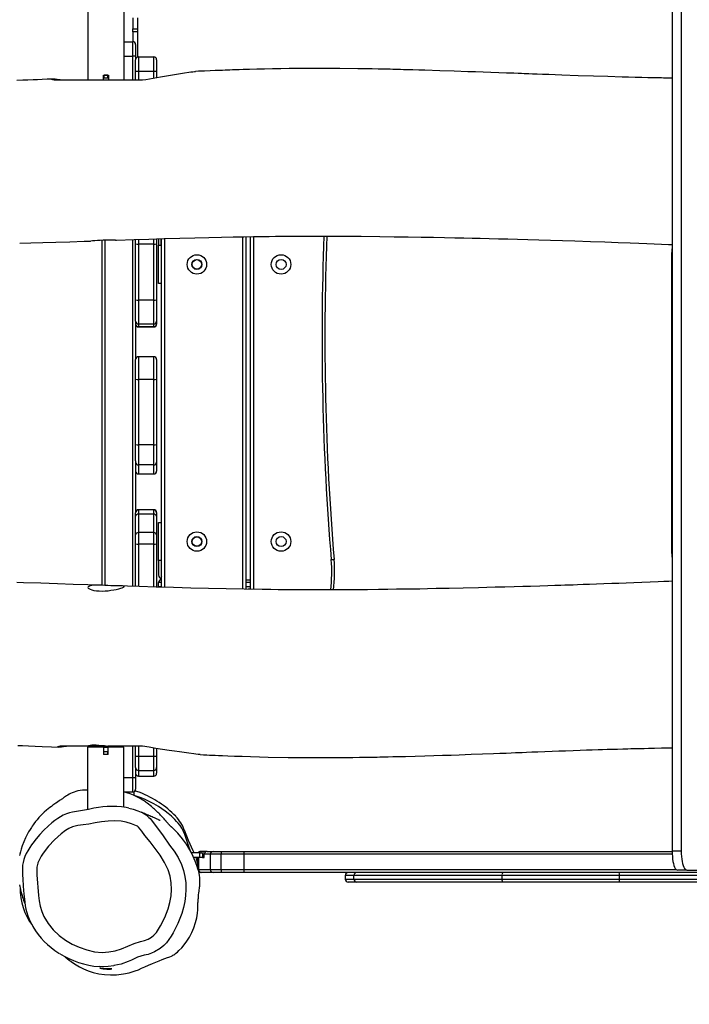
# Model space of a CAD drawing. Units: inches. Extents: x 1028 to 2055, y -2 to 613.
# Drawn here: x 1558 to 1628, y 151 to 254 of the extents above; entities that cross this region are included whole.
import ezdxf

# ---------------------------------------------------------------- set-up
doc = ezdxf.new("R2010")
doc.units = ezdxf.units.IN
doc.header["$MEASUREMENT"] = 0
doc.layers.add('VP-DIM', color=7, linetype='Continuous')
doc.layers.add('VP-EQ', color=7, linetype='Continuous', true_color=0x8a3492)
doc.styles.get("Standard").update_dxf_attribs({"font": 'arial.ttf'})
doc.dimstyles.get("Standard").update_dxf_attribs({"dimtxt": 14, "dimasz": 20, "dimexe": 20, "dimexo": 50, "dimgap": 20, "dimtad": 0, "dimdec": 0, "dimzin": 0, "dimdsep": 46, "dimtxsty": 'Standard', "dimcen": -0.09, "dimadec": 0, "dimazin": 0, "dimtfac": 1, "dimtdec": 4, "dimtofl": 0, "dimtmove": 0, "dimatfit": 3, "dimfxl": 70, "dimfxlon": 1, "dimtolj": 1, "dimtzin": 0, "dimarcsym": 0})

# ---------------------------------------------------------------- blocks, each defined once
blk = doc.blocks.new('*D11')
at = {"layer": 'Defpoints', "color": 0}
for p in [(1853.81, 593.02), (1279.16, 213.87), (1853.81, 213.87)]:
    blk.add_point(p, dxfattribs=at)
at = {"layer": 'VP-DIM', "color": 0, "lineweight": -2}
for p, q in [((1279.16, 523.02), (1279.16, 613.02)), ((1853.81, 523.02), (1853.81, 613.02)), ((1299.16, 593.02), (1531.72, 593.02)), ((1833.81, 593.02), (1602.71, 593.02))]:
    blk.add_line(p, q, dxfattribs=at)
at = {"layer": 'VP-DIM', "color": 0}
for points in [[(1299.16, 596.36), (1299.16, 589.69), (1279.16, 593.02)], [(1833.81, 589.69), (1833.81, 596.36), (1853.81, 593.02)]]:
    blk.add_solid(points, dxfattribs=at)
at = {"layer": 'VP-DIM', "color": 0, "insert": (1567.22, 593.02), "char_height": 14, "attachment_point": 5}
blk.add_mtext('\\A1;575', dxfattribs=at)
blk = doc.blocks.new('*D12')
at = {"layer": 'Defpoints', "color": 0}
for p in [(1573.33, 428.23), (1573.33, -1.48), (2034.98, -1.48)]:
    blk.add_point(p, dxfattribs=at)
at = {"layer": 'VP-DIM', "color": 0, "lineweight": -2}
for p, q in [((1964.98, 428.23), (2054.98, 428.23)), ((2034.98, 408.23), (2034.98, 246.89)), ((2034.98, 18.52), (2034.98, 175.49)), ((1964.98, -1.48), (2054.98, -1.48))]:
    blk.add_line(p, q, dxfattribs=at)
at = {"layer": 'VP-DIM', "color": 0}
for points in [[(2038.32, 408.23), (2031.65, 408.23), (2034.98, 428.23)], [(2031.65, 18.52), (2038.32, 18.52), (2034.98, -1.48)]]:
    blk.add_solid(points, dxfattribs=at)
at = {"layer": 'VP-DIM', "color": 0, "insert": (2034.98, 211.19), "char_height": 14, "attachment_point": 5, "rotation": 90}
blk.add_mtext('\\A1;430', dxfattribs=at)
blk = doc.blocks.new('*D13')
at = {"layer": 'Defpoints', "color": 0}
for p in [(1566.36, 273.34), (1567.66, 153.65), (1976.17, 153.65)]:
    blk.add_point(p, dxfattribs=at)
at = {"layer": 'VP-DIM', "color": 0, "lineweight": -2}
for p, q in [((1906.17, 273.34), (1996.17, 273.34)), ((1976.17, 253.34), (1976.17, 243.3)), ((1976.17, 173.65), (1976.17, 173.77)), ((1906.17, 153.65), (1996.17, 153.65))]:
    blk.add_line(p, q, dxfattribs=at)
at = {"layer": 'VP-DIM', "color": 0}
for points in [[(1979.51, 253.34), (1972.84, 253.34), (1976.17, 273.34)], [(1972.84, 173.65), (1979.51, 173.65), (1976.17, 153.65)]]:
    blk.add_solid(points, dxfattribs=at)
at = {"layer": 'VP-DIM', "color": 0, "insert": (1976.17, 208.54), "char_height": 14, "attachment_point": 5, "rotation": 90}
blk.add_mtext('\\A1;130', dxfattribs=at)
blk = doc.blocks.new('*D14')
at = {"layer": 'Defpoints', "color": 0}
for p in [(1434.11, 538.59), (1434.11, 172.59), (1697.81, 167.16)]:
    blk.add_point(p, dxfattribs=at)
at = {"layer": 'VP-DIM', "color": 0, "lineweight": -2}
for p, q in [((1434.11, 468.59), (1434.11, 558.59)), ((1697.81, 468.59), (1697.81, 558.59)), ((1454.11, 538.59), (1530.35, 538.59)), ((1677.81, 538.59), (1601.58, 538.59))]:
    blk.add_line(p, q, dxfattribs=at)
at = {"layer": 'VP-DIM', "color": 0}
for points in [[(1454.11, 541.93), (1454.11, 535.26), (1434.11, 538.59)], [(1677.81, 535.26), (1677.81, 541.93), (1697.81, 538.59)]]:
    blk.add_solid(points, dxfattribs=at)
at = {"layer": 'VP-DIM', "color": 0, "insert": (1565.96, 538.59), "char_height": 14, "attachment_point": 5}
blk.add_mtext('\\A1;275', dxfattribs=at)
blk = doc.blocks.new('rb12412')
at = {"layer": 'VP-EQ', "color": 0, "linetype": 'Continuous', "lineweight": 25}
for p, q in [((1626.38, 260.62), (1626.38, 166.61)), ((1627.34, 260.62), (1627.34, 166.61)), ((1565.3, 255.5), (1565.3, 247.3)), ((1569.1, 247.3), (1569.1, 255.5)), ((1570, 253.81), (1570, 252.64)), ((1570.5, 253.81), (1570.5, 252.64)), ((1570, 252.64), (1570.5, 252.64)), ((1570, 252.35), (1570, 252.64)), ((1570.5, 252.64), (1570.5, 252.35)), ((1570.5, 252.35), (1570, 252.35)), ((1570, 252.35), (1570, 251.3)), ((1570.5, 252.35), (1570.5, 249.71)), ((1569.1, 251.3), (1569.99, 251.3)), ((1569.99, 249.8), (1569.99, 251.3)), ((1570.29, 251), (1570.29, 249.8)), ((1569.1, 249.8), (1569.99, 249.8)), ((1570.29, 249.8), (1569.99, 249.8)), ((1569.99, 247.3), (1569.99, 249.8)), ((1570.29, 249.8), (1570.29, 249.42)), ((1570.29, 248.22), (1570.29, 249.42)), ((1570.59, 249.72), (1570.59, 248.22)), ((1570.59, 249.72), (1572.19, 249.72)), ((1572.19, 248.22), (1572.19, 249.72)), ((1572.49, 249.42), (1572.49, 248.22)), ((1561.77, 247.3), (1571, 247.3)), ((1566.95, 247.8), (1567.45, 247.8)), ((1566.95, 247.3), (1566.95, 247.8)), ((1567, 247.5), (1566.95, 247.5)), ((1567, 247.5), (1567, 247.8)), ((1567.4, 247.8), (1567, 247.8)), ((1567.4, 247.5), (1567, 247.5)), ((1567.4, 247.5), (1567.4, 247.8)), ((1567.45, 247.5), (1567.4, 247.5)), ((1567.45, 247.8), (1567.45, 247.3)), ((1570.29, 247.3), (1570.29, 248.22)), ((1570.29, 248.22), (1570.59, 248.22)), ((1570.59, 248.22), (1572.19, 248.22)), ((1570.59, 248.22), (1570.59, 247.3)), ((1572.19, 248.22), (1572.49, 248.22)), ((1572.19, 247.5), (1572.19, 248.22)), ((1572.49, 248.22), (1572.49, 247.55)), ((1581.5, 194.01), (1581.5, 230.9)), ((1581.8, 230.9), (1581.8, 194)), ((1582.3, 194), (1582.3, 230.91)), ((1582.6, 230.91), (1582.6, 193.99)), ((1566.79, 194.43), (1566.79, 230.53)), ((1567.09, 230.53), (1567.09, 194.41)), ((1569.99, 194.32), (1569.99, 230.6)), ((1570.29, 230.16), (1570.29, 230.61)), ((1570.29, 224.3), (1570.29, 230.16)), ((1570.59, 230.62), (1570.59, 230.13)), ((1572.19, 230.13), (1570.59, 230.13)), ((1570.59, 230.13), (1570.59, 224.27)), ((1572.19, 230.13), (1572.19, 230.67)), ((1572.19, 224.27), (1572.19, 230.13)), ((1572.49, 230.68), (1572.49, 230.16)), ((1572.49, 230.16), (1572.49, 224.3)), ((1572.7, 230.69), (1572.7, 230)), ((1572.7, 226), (1572.7, 230)), ((1572.7, 230), (1573, 230)), ((1572.95, 230), (1572.95, 230.69)), ((1573, 194.22), (1573, 230.69)), ((1573.3, 230.7), (1573.3, 194.21)), ((1626.33, 229), (1626.33, 198)), ((1626.38, 229), (1626.33, 229)), ((1573, 226), (1572.7, 226)), ((1570.29, 222.07), (1570.29, 224.3)), ((1572.19, 224.27), (1570.59, 224.27)), ((1570.59, 224.27), (1570.59, 221.77)), ((1572.19, 221.77), (1572.19, 224.27)), ((1572.49, 224.3), (1572.49, 222.07)), ((1570.29, 222.07), (1570.29, 218.04)), ((1570.59, 221.77), (1572.19, 221.77)), ((1570.59, 221.77), (1570.59, 221.47)), ((1572.19, 221.47), (1572.19, 221.77)), ((1572.49, 222.07), (1572.49, 221.76)), ((1572.49, 221.76), (1572.49, 221.76)), ((1572.19, 221.47), (1570.59, 221.47)), ((1570.59, 221.47), (1570.59, 221.46)), ((1570.59, 221.46), (1572.19, 221.46)), ((1572.19, 221.46), (1572.19, 221.47)), ((1570.29, 216.01), (1570.29, 218.04)), ((1572.19, 218.34), (1570.59, 218.34)), ((1570.59, 218.34), (1570.59, 215.97)), ((1572.19, 215.97), (1572.19, 218.34)), ((1572.49, 218.04), (1572.49, 216.01)), ((1570.29, 209.15), (1570.29, 216.01)), ((1572.19, 215.97), (1570.59, 215.97)), ((1570.59, 215.97), (1570.59, 209.11)), ((1572.19, 209.11), (1572.19, 215.97)), ((1572.49, 216.01), (1572.49, 209.15)), ((1570.29, 207.44), (1570.29, 209.15)), ((1572.19, 209.11), (1570.59, 209.11)), ((1570.59, 209.11), (1570.59, 207.02)), ((1572.19, 207.02), (1572.19, 209.11)), ((1572.49, 209.15), (1572.49, 207.32)), ((1570.29, 207.44), (1570.29, 202.01)), ((1572.49, 207.32), (1572.49, 206.37)), ((1572.19, 207.02), (1570.59, 207.02)), ((1570.59, 207.02), (1570.59, 206.07)), ((1570.59, 206.07), (1572.19, 206.07)), ((1572.19, 206.07), (1572.19, 207.02)), ((1570.29, 201.65), (1570.29, 202.01)), ((1572.19, 202.33), (1570.59, 202.33)), ((1570.59, 202.33), (1570.59, 202.31)), ((1570.59, 202.31), (1570.59, 201.85)), ((1572.19, 202.31), (1570.59, 202.31)), ((1572.19, 202.31), (1572.19, 202.33)), ((1572.19, 201.85), (1572.19, 202.31)), ((1572.49, 202.03), (1572.49, 202.01)), ((1572.49, 202.01), (1572.49, 201.65)), ((1570.29, 199.72), (1570.29, 201.65)), ((1570.59, 201.85), (1570.59, 199.93)), ((1572.19, 201.85), (1570.59, 201.85)), ((1572.19, 199.93), (1572.19, 201.85)), ((1572.49, 201.65), (1572.49, 199.72)), ((1572.7, 197), (1572.7, 201)), ((1572.7, 201), (1573, 201)), ((1570.59, 199.93), (1570.59, 198.73)), ((1572.19, 199.93), (1570.59, 199.93)), ((1572.19, 198.73), (1572.19, 199.93)), ((1570.29, 198.76), (1570.29, 199.72)), ((1572.49, 199.72), (1572.49, 198.76)), ((1570.29, 194.31), (1570.29, 198.76)), ((1572.19, 198.73), (1570.59, 198.73)), ((1570.59, 198.73), (1570.59, 194.3)), ((1572.19, 194.25), (1572.19, 198.73)), ((1572.49, 198.76), (1572.49, 194.24)), ((1626.38, 198), (1626.33, 198)), ((1573, 197), (1572.7, 197)), ((1572.7, 197), (1572.7, 195.5)), ((1572.95, 197), (1572.95, 195.5)), ((1581.8, 195), (1582.3, 195)), ((1572.7, 194.3), (1572.7, 194.7)), ((1573, 194.7), (1572.7, 194.7)), ((1572.7, 194.3), (1573, 194.3)), ((1582.3, 194.7), (1581.8, 194.7)), ((1581.8, 194.3), (1582.3, 194.3)), ((1582.3, 194), (1582.07, 194)), ((1565.31, 177.6), (1562.42, 177.6)), ((1565.27, 177.5), (1565.27, 170.95)), ((1566.92, 177.5), (1565.27, 177.5)), ((1565.3, 177.6), (1567.36, 177.6)), ((1566.79, 177.5), (1566.79, 177.6)), ((1566.92, 177.5), (1566.92, 176.7)), ((1566.92, 177.5), (1567.42, 177.5)), ((1567.09, 177.6), (1567.09, 177.5)), ((1571, 177.6), (1567.39, 177.6)), ((1567.42, 176.7), (1567.42, 177.5)), ((1569.07, 177.5), (1567.42, 177.5)), ((1569.07, 171.19), (1569.07, 177.5)), ((1569.99, 174.3), (1569.99, 177.6)), ((1570.29, 176.54), (1570.29, 177.6)), ((1570.59, 177.6), (1570.59, 176.54)), ((1572.19, 176.54), (1572.19, 177.4)), ((1572.49, 177.35), (1572.49, 176.54)), ((1566.97, 177), (1566.92, 177)), ((1567.42, 176.7), (1566.92, 176.7)), ((1566.97, 176.7), (1566.97, 177)), ((1567.37, 177), (1566.97, 177)), ((1567.37, 176.7), (1566.97, 176.7)), ((1567.37, 176.7), (1567.37, 177)), ((1567.42, 177), (1567.37, 177)), ((1570.29, 176.54), (1570.59, 176.54)), ((1570.29, 175.34), (1570.29, 176.54)), ((1570.59, 176.54), (1572.19, 176.54)), ((1570.59, 176.54), (1570.59, 175.04)), ((1572.19, 176.54), (1572.49, 176.54)), ((1572.19, 175.04), (1572.19, 176.54)), ((1572.49, 176.54), (1572.49, 175.34)), ((1570.29, 175.34), (1570.29, 174.3)), ((1572.49, 175.34), (1572.49, 174.75)), ((1569.07, 174.3), (1569.99, 174.3)), ((1569.99, 174.3), (1570.29, 174.3)), ((1569.99, 172.8), (1569.99, 174.3)), ((1570.29, 174.3), (1570.29, 173.1)), ((1570.59, 175.04), (1572.19, 175.04)), ((1570.59, 175.04), (1570.59, 174.45)), ((1570.59, 174.45), (1572.19, 174.45)), ((1570.59, 174.45), (1572.19, 174.45)), ((1570.59, 174.45), (1570.59, 174.45)), ((1572.19, 174.45), (1572.19, 175.04)), ((1572.19, 174.45), (1572.19, 174.45)), ((1572.49, 174.75), (1572.49, 174.75)), ((1569.07, 172.8), (1569.99, 172.8)), ((1569.59, 172.8), (1569.59, 172.63)), ((1570.09, 172.82), (1570.09, 172.44)), ((1576.99, 166.42), (1576.13, 166.42)), ((1576.42, 166.42), (1576.31, 166.65)), ((1576.99, 165.92), (1576.37, 165.92)), ((1576.79, 165.92), (1576.79, 164.82)), ((1576.79, 164.82), (1576.79, 165.92)), ((1576.88, 165.92), (1576.88, 164.67)), ((1576.99, 165.92), (1576.99, 166.42)), ((1576.99, 166.42), (1577.27, 166.42)), ((1577.27, 165.92), (1576.99, 165.92)), ((1577.18, 166.57), (1577.2, 166.57)), ((1577.76, 166.57), (1577.2, 166.57)), ((1577.27, 166.42), (1577.27, 165.92)), ((1577.27, 166.42), (1577.5, 166.42)), ((1577.27, 165.92), (1577.4, 165.92)), ((1577.4, 165.92), (1577.46, 165.92)), ((1578.12, 166.27), (1577.46, 166.27)), ((1577.46, 165.92), (1577.46, 166.27)), ((1577.76, 166.57), (1578.41, 166.57)), ((1579.24, 166.27), (1578.12, 166.27)), ((1578.12, 164.67), (1578.12, 166.27)), ((1578.41, 166.57), (1579.3, 166.57)), ((1581.63, 166.27), (1579.24, 166.27)), ((1579.24, 164.67), (1579.24, 166.27)), ((1579.3, 166.57), (1581.62, 166.57)), ((1581.62, 166.57), (1626.38, 166.57)), ((1581.63, 164.67), (1581.63, 166.27)), ((1626.39, 166.27), (1581.63, 166.27)), ((1627.34, 166.61), (1626.38, 166.61)), ((1576.82, 164.67), (1576.88, 164.67)), ((1576.88, 164.67), (1578.12, 164.67)), ((1577.18, 164.37), (1577.09, 164.37)), ((1578.41, 164.37), (1577.18, 164.37)), ((1578.12, 164.67), (1579.24, 164.67)), ((1579.3, 164.37), (1578.41, 164.37)), ((1579.24, 164.67), (1581.63, 164.67)), ((1581.62, 164.37), (1579.3, 164.37)), ((1649.87, 164.37), (1581.62, 164.37)), ((1581.63, 164.67), (1626.82, 164.67)), ((1592.21, 164.07), (1592.21, 163.67)), ((1593.11, 164.07), (1592.21, 164.07)), ((1608.6, 164.07), (1593.11, 164.07)), ((1593.11, 163.67), (1593.11, 164.07)), ((1620.88, 164.07), (1608.6, 164.07)), ((1608.6, 163.67), (1608.6, 164.07)), ((1620.88, 163.67), (1620.88, 164.07)), ((1636.57, 164.07), (1620.88, 164.07)), ((1627.92, 164.61), (1626.97, 164.61)), ((1627.92, 164.61), (1630.26, 164.61)), ((1592.21, 163.67), (1593.11, 163.67)), ((1593.4, 163.37), (1592.51, 163.37)), ((1593.11, 163.67), (1608.6, 163.67)), ((1608.68, 163.37), (1593.4, 163.37)), ((1608.6, 163.67), (1620.88, 163.67)), ((1620.86, 163.37), (1608.68, 163.37)), ((1636.36, 163.37), (1620.86, 163.37)), ((1620.88, 163.67), (1636.57, 163.67))]:
    blk.add_line(p, q, dxfattribs=at)
at = {"layer": 'VP-EQ', "color": 0, "linetype": 'Continuous', "lineweight": 25, "flags": 128}
for points in [[(1561.54, 247.4), (1561.03, 247.38), (1560.53, 247.35), (1560.04, 247.33), (1559.57, 247.31), (1559.03, 247.29), (1558.5, 247.27), (1557.89, 247.25)], [(1626.38, 247.48), (1626.24, 247.49), (1625.81, 247.5), (1625.5, 247.5), (1625.27, 247.51), (1625.02, 247.51), (1624.74, 247.52), (1624.44, 247.53), (1623.86, 247.54), (1623.21, 247.55), (1622.52, 247.57), (1621.84, 247.59), (1621.15, 247.61), (1619.65, 247.65), (1618.15, 247.7), (1616.55, 247.75), (1614.84, 247.81), (1614.17, 247.84), (1613.49, 247.86), (1612.84, 247.89), (1612.27, 247.91), (1611.79, 247.92), (1611.41, 247.94), (1611.12, 247.95), (1610.91, 247.96), (1610.64, 247.97), (1610.29, 247.98), (1609.85, 248), (1609.06, 248.03), (1608.25, 248.06), (1607.44, 248.09), (1606.63, 248.12), (1605.83, 248.15), (1605.03, 248.17), (1603.61, 248.22), (1602.11, 248.27), (1600.53, 248.32), (1599.89, 248.34), (1599.27, 248.35), (1598.75, 248.37), (1598.31, 248.38), (1597.97, 248.39), (1597.72, 248.4), (1597.56, 248.4), (1597.41, 248.4), (1597.19, 248.41), (1596.92, 248.42), (1596.58, 248.42), (1596.19, 248.43), (1595.65, 248.44), (1595.02, 248.46), (1594.31, 248.47), (1593.52, 248.48), (1591.63, 248.5), (1589.8, 248.51), (1588.03, 248.51), (1586.33, 248.49), (1585.46, 248.48), (1584.61, 248.47), (1583.77, 248.45), (1582.96, 248.43), (1582.2, 248.41), (1581.54, 248.39), (1581.12, 248.38), (1580.75, 248.36), (1580.43, 248.35), (1580.15, 248.34), (1579.92, 248.33), (1579.67, 248.32), (1579.39, 248.31), (1579.04, 248.3), (1578.61, 248.28), (1578.1, 248.26), (1577.51, 248.23), (1576.87, 248.21), (1576.54, 248.19)], [(1562.42, 247.3), (1562.09, 247.35), (1561.88, 247.37), (1561.7, 247.39), (1561.54, 247.4), (1561.5, 247.39), (1561.54, 247.37), (1561.61, 247.34), (1561.77, 247.3)], [(1571, 247.3), (1571.37, 247.36), (1572.89, 247.62), (1574.14, 247.83), (1574.77, 247.94), (1575.39, 248.04), (1575.84, 248.11), (1576.06, 248.14), (1576.26, 248.17), (1576.45, 248.19), (1576.5, 248.19), (1576.54, 248.19)], [(1568.19, 230.54), (1568.3, 230.55), (1570.13, 230.61), (1571.66, 230.65), (1573.26, 230.7), (1574.9, 230.75), (1576.47, 230.79), (1577.93, 230.83), (1579.26, 230.86), (1580.48, 230.88), (1581.61, 230.9), (1582.63, 230.91), (1583.48, 230.92), (1584.24, 230.93), (1584.92, 230.94), (1585.5, 230.94), (1586, 230.95), (1586.29, 230.95), (1586.56, 230.95), (1586.81, 230.95), (1587.09, 230.95), (1587.46, 230.95), (1587.92, 230.95), (1588.49, 230.96), (1589.14, 230.96), (1589.83, 230.96), (1590.54, 230.96), (1591.27, 230.95), (1592.02, 230.95), (1593.87, 230.94), (1595.81, 230.92), (1597.34, 230.9), (1598.79, 230.89), (1600.15, 230.86), (1601.42, 230.84), (1602.6, 230.82), (1603.68, 230.8), (1604.62, 230.78), (1605.48, 230.76), (1606.32, 230.74), (1607.24, 230.72), (1608.24, 230.69), (1609.2, 230.67), (1610.23, 230.64), (1611.31, 230.61), (1612.46, 230.58), (1613.67, 230.54), (1614.93, 230.5), (1616.21, 230.46), (1617.85, 230.41), (1619.36, 230.36), (1620.75, 230.31), (1622, 230.26), (1622.9, 230.22), (1623.73, 230.19), (1624.5, 230.16), (1625.26, 230.13), (1626.01, 230.1), (1626.34, 230.09), (1626.38, 230.08)], [(1558.17, 230.22), (1559.32, 230.25), (1560.58, 230.29), (1561.94, 230.34), (1563.4, 230.38), (1564.93, 230.43), (1565.56, 230.45)], [(1568.19, 230.54), (1568.12, 230.54), (1567.84, 230.53), (1567.53, 230.53), (1567.22, 230.53), (1566.9, 230.53), (1566.59, 230.52), (1566.3, 230.5), (1566.04, 230.48), (1565.8, 230.46), (1565.61, 230.45), (1565.56, 230.46)], [(1590.74, 197.11), (1590.8, 197.12), (1590.86, 197.12), (1590.91, 197.13), (1590.96, 197.13), (1590.99, 197.13), (1591.02, 197.14), (1591.04, 197.14), (1591.04, 197.14)], [(1566.22, 194.44), (1565.31, 194.47), (1563.75, 194.52), (1562.12, 194.58), (1560.39, 194.63), (1558.58, 194.69), (1557.87, 194.71)], [(1626.38, 194.85), (1626.03, 194.83), (1625.51, 194.81), (1624.91, 194.78), (1624.1, 194.75), (1623.23, 194.72), (1622.39, 194.68), (1621.59, 194.65), (1620.83, 194.62), (1620.09, 194.6), (1619.26, 194.57), (1618.47, 194.54), (1617.74, 194.51), (1617.08, 194.49), (1616.5, 194.47), (1616.03, 194.45), (1615.6, 194.44), (1615.17, 194.42), (1614.75, 194.41), (1614.12, 194.39), (1613.39, 194.37), (1612.54, 194.34), (1611.59, 194.31), (1610.76, 194.29), (1609.86, 194.26), (1608.89, 194.23), (1607.87, 194.21), (1606.14, 194.16), (1604.54, 194.13), (1603.07, 194.09), (1601.72, 194.07), (1600.82, 194.05), (1599.99, 194.03), (1599.23, 194.02), (1598.44, 194.01), (1597.58, 194), (1596.66, 193.99), (1595.68, 193.98), (1594.53, 193.96), (1593.31, 193.95), (1592.02, 193.95), (1590.82, 193.94), (1589.74, 193.94), (1589.05, 193.94), (1588.43, 193.94), (1587.87, 193.94), (1587.37, 193.95), (1586.96, 193.95), (1586.65, 193.95), (1586.34, 193.95), (1585.82, 193.95), (1585.18, 193.96), (1584.42, 193.97), (1583.53, 193.98), (1581.65, 194.01), (1579.77, 194.04), (1577.91, 194.08), (1576.07, 194.13), (1574.25, 194.18), (1572.44, 194.24), (1570.66, 194.3), (1569.43, 194.34), (1568.96, 194.35)], [(1569.08, 194.31), (1569.02, 194.34), (1568.9, 194.36), (1568.73, 194.37), (1568.52, 194.37), (1568.28, 194.37), (1568, 194.37), (1567.7, 194.38), (1567.39, 194.39), (1567.07, 194.41), (1566.75, 194.43), (1566.45, 194.44), (1566.17, 194.44), (1565.93, 194.42), (1565.71, 194.39), (1565.54, 194.35), (1565.41, 194.31), (1565.33, 194.25), (1565.3, 194.2), (1565.33, 194.13), (1565.41, 194.07), (1565.54, 194), (1565.72, 193.94), (1565.94, 193.89), (1566.21, 193.85), (1566.49, 193.83), (1566.8, 193.82), (1567.1, 193.83), (1567.41, 193.86), (1567.71, 193.9), (1568, 193.94), (1568.27, 193.99), (1568.52, 194.05), (1568.73, 194.11), (1568.9, 194.16), (1569.02, 194.21), (1569.09, 194.25), (1569.09, 194.28)], [(1572.71, 194.23), (1572.7, 194.24), (1572.7, 194.3)], [(1557.97, 177.67), (1558.47, 177.66), (1559.08, 177.63), (1559.8, 177.6), (1560.52, 177.57), (1561.51, 177.53), (1562.19, 177.5)], [(1562.42, 177.6), (1562.25, 177.55), (1562.17, 177.53), (1562.14, 177.51), (1562.19, 177.5), (1562.36, 177.51), (1562.54, 177.53), (1562.75, 177.55), (1563.07, 177.6)], [(1565.31, 177.6), (1565.41, 177.67), (1565.53, 177.7), (1565.71, 177.72), (1565.92, 177.72), (1566.17, 177.72), (1566.44, 177.7), (1566.74, 177.67), (1567.05, 177.64), (1567.37, 177.6), (1567.39, 177.6)], [(1577.03, 176.71), (1576.97, 176.71), (1576.82, 176.73), (1576.6, 176.75), (1576.37, 176.78), (1575.84, 176.85), (1575.37, 176.91), (1574.87, 176.98), (1574.34, 177.06), (1573.8, 177.14), (1573.12, 177.25), (1572.42, 177.36), (1571.71, 177.48), (1571, 177.6)], [(1577.03, 176.71), (1577.38, 176.69), (1577.75, 176.68), (1578.01, 176.66), (1578.16, 176.66), (1578.35, 176.65), (1578.61, 176.64), (1578.96, 176.62), (1579.37, 176.6), (1579.95, 176.58), (1580.64, 176.55), (1581.42, 176.53), (1582.31, 176.5), (1583.23, 176.47), (1584.14, 176.45), (1586.25, 176.41), (1588.3, 176.39), (1590.3, 176.39), (1592.24, 176.4), (1592.99, 176.41), (1593.7, 176.42), (1594.31, 176.43), (1594.85, 176.44), (1595.23, 176.44), (1595.55, 176.45), (1595.81, 176.46), (1596, 176.46), (1596.14, 176.46), (1596.35, 176.47), (1596.7, 176.47), (1597.18, 176.49), (1597.79, 176.5), (1598.52, 176.52), (1599.52, 176.55), (1600.52, 176.58), (1601.47, 176.6), (1602.39, 176.63), (1603.27, 176.66), (1604.11, 176.69), (1605.38, 176.74), (1606.57, 176.78), (1607.72, 176.83), (1608.38, 176.85), (1609.02, 176.87), (1609.57, 176.9), (1610.01, 176.91), (1610.32, 176.93), (1610.7, 176.94), (1611.17, 176.96), (1611.72, 176.98), (1612.36, 177), (1613.08, 177.03), (1613.84, 177.06), (1614.55, 177.09), (1615.22, 177.11), (1616.03, 177.14), (1616.76, 177.16), (1617.42, 177.19), (1618.01, 177.21), (1618.65, 177.23), (1619.11, 177.24), (1619.6, 177.26), (1620.12, 177.27), (1620.67, 177.29), (1621.24, 177.3), (1621.75, 177.32), (1622.07, 177.33), (1622.33, 177.33), (1622.55, 177.34), (1622.71, 177.34), (1622.85, 177.35), (1623.1, 177.35), (1623.46, 177.36), (1623.93, 177.37), (1624.54, 177.39), (1625.27, 177.4), (1626.13, 177.42), (1626.38, 177.42)], [(1565.27, 173), (1565.22, 173), (1565.06, 173), (1564.74, 172.98), (1564.49, 172.95), (1564.26, 172.9), (1564.04, 172.84), (1563.85, 172.78), (1563.67, 172.7), (1563.5, 172.63), (1563.33, 172.55), (1563.19, 172.47), (1563.07, 172.39), (1562.96, 172.33), (1562.87, 172.26), (1562.78, 172.2), (1562.7, 172.14), (1562.64, 172.09), (1562.52, 172.01), (1562.46, 171.97), (1562.4, 171.92), (1562.29, 171.85), (1562.15, 171.75), (1562.03, 171.67), (1561.95, 171.62), (1561.86, 171.56), (1561.75, 171.49), (1561.63, 171.4), (1561.48, 171.29), (1561.31, 171.16), (1560.99, 170.9), (1560.73, 170.67), (1560.6, 170.55), (1560.51, 170.46), (1560.42, 170.37), (1560.18, 170.11), (1559.99, 169.89), (1559.83, 169.69), (1559.66, 169.47), (1559.58, 169.35), (1559.49, 169.23), (1559.39, 169.08), (1559.26, 168.88), (1559.11, 168.63), (1558.95, 168.33), (1558.77, 167.99), (1558.6, 167.59)], [(1562.9, 155.58), (1562.94, 155.54), (1563.15, 155.37), (1563.36, 155.2), (1563.56, 155.04), (1563.79, 154.88), (1564.07, 154.69), (1564.42, 154.49), (1564.83, 154.28), (1565.32, 154.09), (1565.86, 153.91), (1566.44, 153.77), (1567.05, 153.68), (1567.66, 153.65), (1568.31, 153.66), (1569.03, 153.75), (1569.62, 153.87), (1570.25, 154.06), (1570.59, 154.19), (1570.92, 154.34), (1571.27, 154.5), (1571.65, 154.67), (1572.04, 154.84), (1572.41, 154.99), (1572.75, 155.13), (1573.07, 155.26), (1573.36, 155.37), (1573.64, 155.47), (1573.77, 155.51), (1573.88, 155.55), (1574.03, 155.62), (1574.1, 155.65), (1574.19, 155.7), (1574.28, 155.76), (1574.4, 155.83), (1574.51, 155.91), (1574.66, 156.04), (1574.82, 156.19), (1575.11, 156.5), (1575.36, 156.8), (1575.63, 157.17), (1575.91, 157.61), (1576.17, 158.08), (1576.38, 158.57), (1576.57, 159.12), (1576.69, 159.64), (1576.75, 160.1), (1576.78, 160.47), (1576.79, 160.79), (1576.79, 160.92), (1576.8, 161.05), (1576.81, 161.18), (1576.82, 161.31), (1576.83, 161.44), (1576.84, 161.56), (1576.85, 161.69), (1576.86, 161.81), (1576.88, 162.03), (1576.9, 162.23), (1576.92, 162.41), (1576.94, 162.57), (1576.96, 162.71), (1576.98, 162.83), (1576.99, 162.93), (1577, 163.02), (1577.01, 163.13), (1577.02, 163.25), (1577.02, 163.41), (1577.02, 163.6), (1577.01, 163.82), (1576.97, 164.09), (1576.94, 164.25), (1576.89, 164.46), (1576.81, 164.74), (1576.69, 165.11), (1576.53, 165.56), (1576.32, 166.03), (1576.1, 166.48), (1575.85, 166.92), (1575.6, 167.33), (1575.3, 167.74), (1575.06, 168.07), (1574.85, 168.32), (1574.71, 168.48), (1574.51, 168.69), (1574.37, 168.83), (1574.26, 168.93), (1574.18, 169.01), (1574.12, 169.06), (1574.1, 169.08), (1574.09, 169.09), (1574.07, 169.1), (1574.06, 169.11), (1574.03, 169.14), (1574, 169.16), (1573.97, 169.19), (1573.94, 169.23), (1573.9, 169.26), (1573.88, 169.29), (1573.85, 169.31), (1573.82, 169.34), (1573.79, 169.37), (1573.76, 169.4), (1573.73, 169.44), (1573.7, 169.48), (1573.66, 169.52), (1573.62, 169.56), (1573.58, 169.61), (1573.55, 169.65), (1573.52, 169.68), (1573.5, 169.71), (1573.47, 169.74), (1573.44, 169.77), (1573.39, 169.83), (1573.34, 169.89), (1573.27, 169.97), (1573.19, 170.06), (1573.1, 170.16), (1573.01, 170.26), (1572.91, 170.36), (1572.82, 170.46), (1572.72, 170.56), (1572.63, 170.65), (1572.55, 170.73), (1572.48, 170.8), (1572.41, 170.86), (1572.35, 170.92), (1572.27, 170.99), (1572.17, 171.08), (1572.06, 171.17), (1571.94, 171.28), (1571.8, 171.39), (1571.65, 171.51), (1571.5, 171.62), (1571.41, 171.69), (1571.32, 171.75), (1571.22, 171.82), (1571.11, 171.89), (1570.98, 171.98), (1570.87, 172.05), (1570.76, 172.11), (1570.64, 172.18), (1570.48, 172.26), (1570.29, 172.36), (1570.08, 172.45), (1569.89, 172.53), (1569.71, 172.59), (1569.37, 172.7), (1569.07, 172.77)], [(1570.76, 172.73), (1570.41, 172.86), (1570.21, 172.91)], [(1576.03, 166.59), (1575.86, 167.08), (1575.65, 167.7), (1575.43, 168.33), (1575.29, 168.66), (1575.11, 169.01), (1574.95, 169.27), (1574.75, 169.53), (1574.58, 169.72), (1574.4, 169.9), (1574.03, 170.25), (1573.7, 170.53), (1573.37, 170.79), (1573.02, 171.04), (1572.67, 171.27), (1572.19, 171.55), (1571.71, 171.8), (1571.23, 172.03), (1570.76, 172.22), (1570.34, 172.36), (1570.23, 172.38)], [(1569.59, 171.1), (1569.3, 171.16), (1568.83, 171.23), (1568.34, 171.27), (1567.84, 171.29), (1567.31, 171.28), (1566.86, 171.24), (1566.42, 171.18), (1565.94, 171.09), (1565.36, 170.97), (1564.75, 170.85), (1564.11, 170.76), (1563.7, 170.69), (1563.37, 170.61), (1563.06, 170.5), (1562.73, 170.36), (1562.44, 170.2), (1562.15, 170.02), (1561.85, 169.81), (1561.54, 169.56), (1561.14, 169.21), (1560.68, 168.78), (1560.27, 168.35), (1559.89, 167.9), (1559.53, 167.43), (1559.4, 167.25)], [(1569.59, 171.1), (1570.02, 170.99), (1570.53, 170.82), (1571.03, 170.61), (1571.38, 170.41), (1571.47, 170.33)], [(1572.87, 169.8), (1572.87, 169.8), (1572.87, 169.8), (1572.86, 169.8), (1572.83, 169.81), (1572.8, 169.83), (1572.76, 169.85), (1572.7, 169.88), (1572.64, 169.91), (1572.56, 169.94), (1572.48, 169.98), (1572.4, 170.02), (1572.26, 170.08), (1572.13, 170.14), (1572.01, 170.19), (1571.89, 170.24), (1571.78, 170.29), (1571.74, 170.31), (1571.69, 170.33), (1571.64, 170.35), (1571.57, 170.38), (1571.5, 170.41), (1571.42, 170.45), (1571.34, 170.48), (1571.23, 170.53), (1571.12, 170.58), (1570.99, 170.63), (1570.86, 170.69), (1570.83, 170.7)], [(1571.47, 170.33), (1571.69, 170.14), (1571.8, 170.01), (1571.8, 170.01), (1571.8, 170.01)], [(1571.8, 170.01), (1571.8, 170.01), (1572.47, 169.14), (1573.16, 168.19), (1573.85, 167.24), (1574.31, 166.59), (1574.73, 165.92), (1575.08, 165.22), (1575.29, 164.59), (1575.44, 163.95), (1575.53, 163.27), (1575.55, 162.59), (1575.52, 161.96), (1575.44, 161.33), (1575.3, 160.7), (1575.11, 160.07), (1574.71, 159.04), (1574.21, 158.05), (1574, 157.69), (1573.78, 157.35), (1573.52, 157.02), (1573.23, 156.72), (1572.85, 156.4), (1572.27, 156.05), (1571.94, 155.91), (1571.61, 155.8), (1571.61, 155.8)], [(1562.95, 168.75), (1562.5, 168.41), (1561.82, 167.8), (1561.19, 167.13), (1560.64, 166.4), (1560.42, 166.07), (1560.23, 165.74), (1560.07, 165.38), (1560.06, 165.33), (1559.97, 164.94), (1559.95, 164.53), (1559.96, 164.13), (1560.14, 161.96), (1560.21, 161.4), (1560.32, 160.83), (1560.47, 160.29), (1560.69, 159.77), (1561.14, 159.03), (1561.67, 158.36), (1562.29, 157.76), (1562.95, 157.28), (1563.66, 156.87), (1564.4, 156.54), (1565.18, 156.27), (1565.99, 156.08), (1566.81, 156.01), (1567.49, 156.05), (1568.16, 156.18), (1568.81, 156.39), (1569.47, 156.66), (1570.13, 156.94), (1570.81, 157.15), (1571.21, 157.26), (1571.6, 157.4), (1571.96, 157.6), (1572.2, 157.81), (1572.47, 158.1), (1572.7, 158.43), (1572.9, 158.78), (1573.33, 159.65), (1573.69, 160.55), (1573.88, 161.22), (1574.01, 161.91), (1574.05, 162.6), (1574.02, 163.3), (1573.9, 163.99), (1573.69, 164.66), (1573.31, 165.43), (1572.85, 166.17), (1572.34, 166.87), (1571.8, 167.56), (1571.27, 168.25), (1570.95, 168.69), (1570.6, 169.11), (1570.5, 169.2), (1570.37, 169.26), (1569.86, 169.47), (1569.32, 169.63), (1568.78, 169.73), (1568.1, 169.78), (1567.42, 169.75), (1566.74, 169.67), (1566.06, 169.56), (1565.39, 169.44), (1564.82, 169.36), (1564.25, 169.27), (1563.7, 169.14), (1563.31, 168.97), (1562.95, 168.75)], [(1576.31, 166.65), (1575.82, 167.72), (1575.39, 168.81)], [(1558.6, 167.59), (1558.44, 167.17), (1558.32, 166.81), (1558.24, 166.53), (1558.19, 166.3), (1558.16, 166.14)], [(1558.16, 163.06), (1558.18, 162.91), (1558.22, 162.76), (1558.25, 162.59), (1558.3, 162.39), (1558.36, 162.18), (1558.42, 161.97), (1558.47, 161.79), (1558.53, 161.62), (1558.58, 161.48), (1558.61, 161.38), (1558.65, 161.29), (1558.68, 161.19), (1558.73, 161.07), (1558.74, 161.04)], [(1559.4, 167.25), (1559.22, 166.97), (1559.02, 166.65), (1558.85, 166.34), (1558.72, 166.03), (1558.61, 165.73), (1558.53, 165.42), (1558.48, 165.13), (1558.46, 164.8), (1558.45, 164.46), (1558.46, 164.1), (1558.49, 163.69), (1558.54, 162.95), (1558.61, 162.09), (1558.7, 161.31), (1558.76, 160.88), (1558.82, 160.53), (1558.91, 160.18), (1559.02, 159.84), (1559.17, 159.49), (1559.34, 159.12), (1559.56, 158.71), (1559.84, 158.27), (1560.12, 157.88), (1560.43, 157.5), (1560.74, 157.16), (1561.08, 156.83), (1561.46, 156.51), (1561.86, 156.21), (1562.28, 155.93), (1562.3, 155.92)], [(1576.79, 165.24), (1576.73, 165.53), (1576.61, 165.92)], [(1626.38, 166.61), (1626.39, 166.32), (1626.41, 166.04), (1626.43, 165.77), (1626.47, 165.52), (1626.52, 165.3), (1626.58, 165.09), (1626.65, 164.92), (1626.72, 164.79), (1626.8, 164.69), (1626.88, 164.63), (1626.97, 164.61)], [(1627.34, 166.61), (1627.34, 166.32), (1627.36, 166.04), (1627.39, 165.77), (1627.43, 165.52), (1627.48, 165.3), (1627.54, 165.09), (1627.61, 164.92), (1627.68, 164.79), (1627.76, 164.69), (1627.84, 164.63), (1627.92, 164.61)], [(1571.61, 155.8), (1571.61, 155.8), (1571.18, 155.7), (1570.5, 155.5), (1569.85, 155.21), (1569.85, 155.21)], [(1568.03, 154.62), (1568.01, 154.61), (1567.41, 154.53), (1566.79, 154.51), (1566.49, 154.52), (1566.49, 154.52), (1566.49, 154.52)], [(1569.85, 155.21), (1569.85, 155.21), (1569.5, 155.05), (1568.77, 154.79), (1568.03, 154.62)], [(1567.17, 154.3), (1566.98, 154.31), (1566.79, 154.33), (1566.65, 154.34), (1566.57, 154.35), (1566.55, 154.35)], [(1566.55, 154.35), (1566.6, 154.34), (1566.72, 154.32), (1566.89, 154.3), (1567.09, 154.28), (1567.3, 154.26), (1567.49, 154.26), (1567.65, 154.26), (1567.76, 154.27), (1567.8, 154.27), (1567.77, 154.28), (1567.67, 154.28), (1567.51, 154.29), (1567.32, 154.29), (1567.17, 154.3), (1567.17, 154.3)]]:
    blk.add_lwpolyline(points, dxfattribs=at)
at = {"layer": 'VP-EQ', "color": 0, "linetype": 'Continuous', "lineweight": 25}
for centre, radius in [((1576.7, 228), 1.02), ((1585.5, 228), 1.02), ((1576.7, 228), 0.525), ((1576.7, 228), 0.5), ((1585.5, 228), 0.525), ((1576.7, 199), 1.02), ((1585.5, 199), 1.02), ((1576.7, 199), 0.525), ((1576.7, 199), 0.5), ((1585.5, 199), 0.525)]:
    blk.add_circle(centre, radius, dxfattribs=at)
for centre, radius, start, end in [((1569.99, 251), 0.3, 0.0108, 89.9892), ((1570.59, 249.42), 0.3, 89.9976, 180.0024), ((1572.19, 249.42), 0.3, 359.9976, 90.0024), ((1869.92, 220.31), 280.14, 177.8229, 184.7507), ((1869.92, 220.31), 279.84, 177.8206, 184.7507), ((1570.52, 230.87), 0.74, 252.2218, 275.7536), ((1572.26, 230.87), 0.74, 264.2464, 287.7782), ((1631.52, 229.04), 5.19, 172.0505, 180.4542), ((1570.52, 225.01), 0.74, 252.2207, 275.7547), ((1572.26, 225.01), 0.74, 264.2453, 287.7793), ((1570.59, 222.07), 0.3, 180, 270), ((1570.59, 221.76), 0.3, 180, 270), ((1570.59, 221.77), 0.3, 180.0491, 270.0528), ((1572.19, 222.07), 0.3, 270, 0), ((1572.19, 221.76), 0.3, 270, 0), ((1572.19, 221.77), 0.3, 269.9472, 359.9509), ((1570.59, 218.04), 0.3, 90, 180), ((1572.19, 218.04), 0.3, 0, 90), ((1570.52, 216.53), 0.572, 246.6557, 277.3916), ((1572.26, 216.53), 0.572, 262.6084, 293.3443), ((1570.52, 209.68), 0.572, 246.6554, 277.3931), ((1572.26, 209.68), 0.572, 262.6069, 293.3446), ((1570.59, 207.32), 0.3, 180.0275, 270.0306), ((1572.19, 207.32), 0.3, 269.9694, 359.9725), ((1570.59, 206.37), 0.3, 180, 270), ((1572.19, 206.37), 0.3, 270, 0), ((1570.59, 202.03), 0.3, 90, 180), ((1570.59, 202.01), 0.3, 89.9972, 180.001), ((1572.19, 202.03), 0.3, 360, 90), ((1572.19, 202.01), 0.3, 359.999, 90.0028), ((1570.55, 201.59), 0.267, 81.6067, 167.8325), ((1572.23, 201.59), 0.267, 12.1627, 98.3982), ((1570.55, 199.66), 0.267, 81.6024, 167.8375), ((1572.23, 199.66), 0.267, 12.1625, 98.3976), ((1570.52, 199.47), 0.74, 252.2211, 275.756), ((1572.26, 199.47), 0.74, 264.244, 287.7789), ((1631.68, 197.98), 5.35, 179.7313, 187.8206), ((1575.11, 195.81), 15.69, 353.1468, 4.7507), ((1575.11, 195.81), 15.99, 353.2809, 4.7507), ((1573.2, 195.5), 0.5, 180, 246.4218), ((1573, 194.7), 0.3, 90, 180), ((1573.2, 195.5), 0.25, 180, 216.8699), ((1570.59, 175.34), 0.3, 180, 270), ((1572.19, 175.34), 0.3, 270, 0), ((1570.59, 174.75), 0.3, 180, 270), ((1570.59, 174.75), 0.3, 180.0321, 270.0356), ((1572.19, 174.75), 0.3, 270, 0), ((1572.19, 174.75), 0.3, 269.9644, 359.9679), ((1569.99, 173.1), 0.3, 270, 0), ((1566.87, 162.85), 10.62, 44.1498, 68.4702), ((1571.58, 167.42), 4.05, 20.0239, 44.1609), ((1577.09, 166.27), 0.3, 90, 150), ((1577.09, 166.27), 0.3, 89.9987, 150.0133), ((1577.18, 166.27), 0.3, 90, 150), ((1577.19, 166.29), 0.279, 88.4454, 152.4739), ((1577.76, 166.26), 0.303, 89.448, 179.3867), ((1578.41, 166.27), 0.294, 91.2784, 181.2254), ((1579.66, 166.34), 0.425, 147.5228, 189.7596), ((1579.69, 166.34), 1.94, 357.7944, 6.6475), ((1577.18, 164.67), 0.3, 180, 270), ((1577.09, 164.67), 0.3, 230.2385, 270.0022), ((1577.09, 164.67), 0.3, 230.808, 270), ((1578.41, 164.66), 0.294, 178.7745, 268.7219), ((1579.66, 164.59), 0.425, 170.2402, 212.4775), ((1579.69, 164.59), 1.94, 353.3524, 2.2056), ((1592.51, 164.07), 0.3, 90, 180), ((1593.41, 164.07), 0.295, 90.9341, 180.9022), ((1608.95, 164.14), 0.354, 139.4582, 191.396), ((1619.71, 164.14), 1.17, 356.3255, 11.1452), ((1592.51, 163.67), 0.3, 180, 270), ((1593.41, 163.66), 0.295, 179.0978, 269.0661), ((1608.95, 163.6), 0.354, 168.6039, 220.5419), ((1619.71, 163.59), 1.17, 348.8548, 3.6745), ((1564.68, 162.7), 6.47, 179.1519, 217.0194), ((1567.33, 164.07), 9.59, 238.5527, 264.9653)]:
    blk.add_arc(centre, radius, start, end, dxfattribs=at)
blk = doc.blocks.new('rb12413 2d')
at = {"layer": 'VP-EQ', "color": 0}
blk.add_blockref('rb12412', (0, 0), dxfattribs=at)

msp = doc.modelspace()

# ---------------------------------------------------------------- block references
at = {"layer": 'VP-EQ', "color": 0}
msp.add_blockref('rb12413 2d', (0, 0), dxfattribs=at)

# ---------------------------------------------------------------- dimensions: what is measured, and where the dimension line sits
at = {"layer": 'VP-DIM', "color": 0}
dim = msp.add_linear_dim(base=(1853.81, 593.02), p1=(1279.16, 213.87), p2=(1853.81, 213.87), dimstyle='Standard', dxfattribs=at)
dim.commit()
dim.dimension.update_dxf_attribs({"geometry": '*D11', "text_midpoint": (1567.22, 593.02), "dimtype": 160})
dim = msp.add_linear_dim(base=(1434.11, 538.59), p1=(1697.81, 167.16), p2=(1434.11, 172.59), text='275', dimstyle='Standard', dxfattribs=at)
dim.commit()
dim.dimension.update_dxf_attribs({"geometry": '*D14', "text_midpoint": (1565.96, 538.59)})
dim = msp.add_linear_dim(base=(2034.98, -1.48), p1=(1573.33, 428.23), p2=(1573.33, -1.48), angle=90, dimstyle='Standard', dxfattribs=at)
dim.commit()
dim.dimension.update_dxf_attribs({"geometry": '*D12', "text_midpoint": (2034.98, 211.19), "dimtype": 160})
dim = msp.add_linear_dim(base=(1976.17, 153.65), p1=(1566.36, 273.34), p2=(1567.66, 153.65), angle=90, text='130', dimstyle='Standard', dxfattribs=at)
dim.commit()
dim.dimension.update_dxf_attribs({"geometry": '*D13', "text_midpoint": (1976.17, 208.54), "dimtype": 160})

doc.saveas('drawing.dxf')
